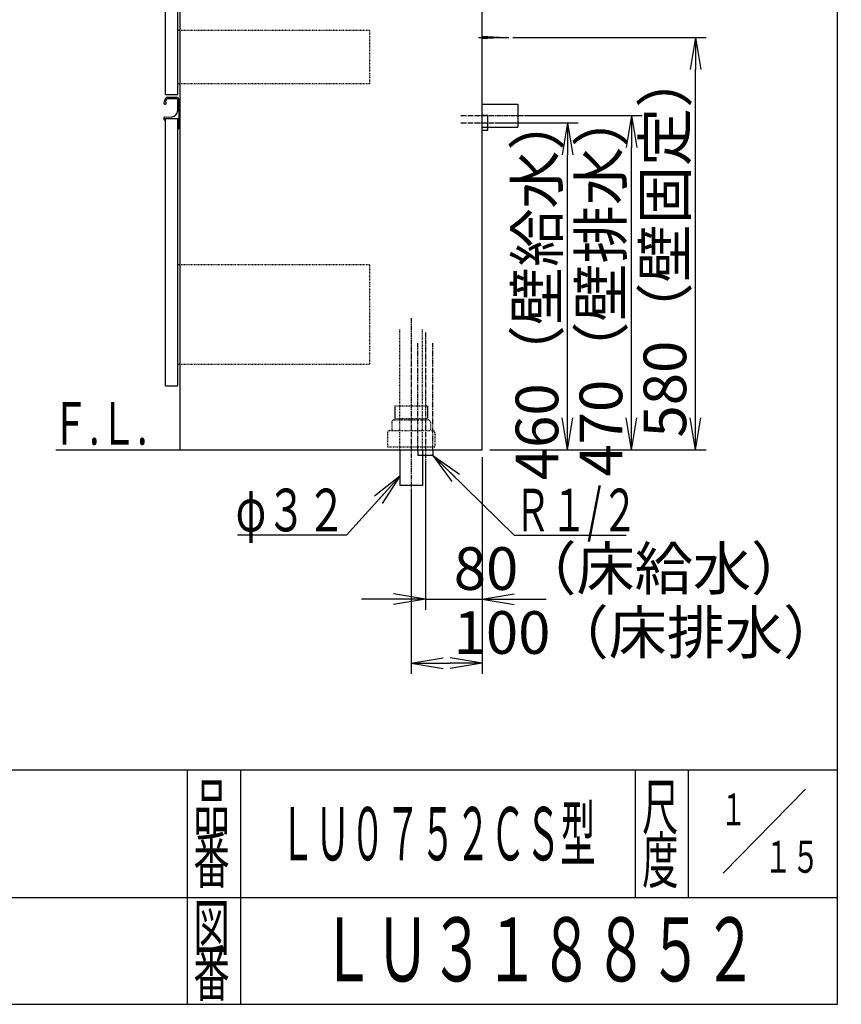
# Model space of a CAD drawing. Extents: x 261 to 2996, y 140 to 4340.
# Drawn here: x 1840 to 2996, y 140 to 1524 of the extents above; entities that cross this region are included whole.
import ezdxf
from ezdxf.enums import TextEntityAlignment as Align

# ---------------------------------------------------------------- set-up
doc = ezdxf.new("R2010")
doc.units = 0
for name, pattern in [('EXLTYPE2', [2, 1, -1]), ('EXLTYPE3', [10, 7, -1, 1, -1]), ('EXLTYPE4', [12, 7, -1, 1, -1, 1, -1])]:
    doc.linetypes.add(name, pattern=pattern)
doc.layers.get('0').update_dxf_attribs({"linetype": 'CONTINUOUS'})
doc.layers.get('DEFPOINTS').update_dxf_attribs({"linetype": 'CONTINUOUS'})
for name, color, linetype in [('化粧台', 7, 'CONTINUOUS'), ('寸法', 7, 'CONTINUOUS'), ('枠_表', 7, 'CONTINUOUS')]:
    doc.layers.add(name, color=color, linetype=linetype)
doc.styles.add('EXCADDIM1', font='monotxt', dxfattribs={"width": 0.84, "bigfont": 'extfont'})
doc.styles.add('EXCADSTD', font='monotxt', dxfattribs={"bigfont": 'extfont'})
doc.styles.get("Standard").update_dxf_attribs({"font": 'monotxt', "bigfont": 'extfont'})
doc.dimstyles.new('ISO-25', dxfattribs={"dimtxt": 2.5, "dimasz": 2.5, "dimexe": 1.25, "dimexo": 0.625, "dimtad": 1, "dimtxsty": 'STANDARD', "dimcen": 2.5, "dimazin": 3, "dimtfac": 1, "dimtmove": 0, "dimatfit": 3})

# ---------------------------------------------------------------- blocks, each defined once
blk = doc.blocks.new('EX_NORM')
at = {"color": 0, "linetype": 'CONTINUOUS'}
for q in [(-1, 0.167), (-1, 0), (-1, -0.167)]:
    blk.add_line((0, 0), q, dxfattribs=at)
blk = doc.blocks.new('*D21')
at = {"layer": 'DEFPOINTS', "color": 0}
for p in [(2491, 919.5), (2411, 911.5), (2491, 709.5)]:
    blk.add_point(p, dxfattribs=at)
at = {"layer": '寸法', "color": 3, "linetype": 'CONTINUOUS'}
for p, q in [((2411, 901), (2411, 694.5)), ((2366, 709.5), (2321, 709.5)), ((2411, 709.5), (2491, 709.5)), ((2536, 709.5), (2581, 709.5))]:
    blk.add_line(p, q, dxfattribs=at)
at = {"layer": '寸法', "color": 3, "xscale": 44.99999618530273, "yscale": 44.99999618530273, "zscale": 44.99999618530273}
blk.add_blockref('EX_NORM', (2411, 709.5), dxfattribs=at)
at = {"layer": '寸法', "color": 3, "xscale": 44.99999618530273, "yscale": 44.99999618530273, "zscale": 44.99999618530273, "rotation": 180}
blk.add_blockref('EX_NORM', (2491, 709.5), dxfattribs=at)
at = {"layer": '寸法', "color": 2, "insert": (2701, 744.7), "char_height": 60, "attachment_point": 5, "style": 'EXCADDIM1'}
blk.add_mtext('80（床給水）', dxfattribs=at)
blk = doc.blocks.new('*D22')
at = {"layer": 'DEFPOINTS', "color": 0}
for p in [(2491, 919.5), (2391, 869.5), (2491, 619.5)]:
    blk.add_point(p, dxfattribs=at)
at = {"layer": '寸法', "color": 3, "linetype": 'CONTINUOUS'}
for p, q in [((2491, 909), (2491, 604.5)), ((2391, 859), (2391, 604.5)), ((2436, 619.5), (2446, 619.5))]:
    blk.add_line(p, q, dxfattribs=at)
at = {"layer": '寸法', "color": 3, "xscale": 44.99999618530273, "yscale": 44.99999618530273, "zscale": 44.99999618530273, "rotation": 180}
blk.add_blockref('EX_NORM', (2391, 619.5), dxfattribs=at)
at = {"layer": '寸法', "color": 3, "xscale": 44.99999618530273, "yscale": 44.99999618530273, "zscale": 44.99999618530273}
blk.add_blockref('EX_NORM', (2491, 619.5), dxfattribs=at)
at = {"layer": '寸法', "color": 2, "insert": (2723.5, 654.7), "char_height": 60, "attachment_point": 5, "style": 'EXCADDIM1'}
blk.add_mtext('100（床排水）', dxfattribs=at)
blk = doc.blocks.new('*D23')
at = {"layer": 'DEFPOINTS', "color": 0}
for p in [(2523.5, 1499.5), (2791, 1499.5), (2491, 919.5)]:
    blk.add_point(p, dxfattribs=at)
at = {"layer": '寸法', "color": 3, "linetype": 'CONTINUOUS'}
for p, q in [((2534, 1499.5), (2806, 1499.5)), ((2791, 964.5), (2791, 1454.5)), ((2501.5, 919.5), (2806, 919.5))]:
    blk.add_line(p, q, dxfattribs=at)
at = {"layer": '寸法', "color": 3, "xscale": 44.99999618530273, "yscale": 44.99999618530273, "zscale": 44.99999618530273}
for p, rotation in [((2791, 1499.5), 90), ((2791, 919.5), 270)]:
    blk.add_blockref('EX_NORM', p, dxfattribs=dict(at, rotation=rotation))
at = {"layer": '寸法', "color": 2, "insert": (2755.8, 1209.5), "char_height": 60, "attachment_point": 5, "rotation": 90, "style": 'EXCADDIM1'}
blk.add_mtext('580（壁固定）', dxfattribs=at)
blk = doc.blocks.new('*D28')
at = {"layer": 'DEFPOINTS', "color": 0}
for p in [(2499, 1379.5), (2611, 1379.5), (2491, 919.5)]:
    blk.add_point(p, dxfattribs=at)
at = {"layer": '寸法', "color": 3, "linetype": 'CONTINUOUS'}
for p, q in [((2509.5, 1379.5), (2626, 1379.5)), ((2611, 964.5), (2611, 1334.5)), ((2501.5, 919.5), (2626, 919.5))]:
    blk.add_line(p, q, dxfattribs=at)
at = {"layer": '寸法', "color": 3, "xscale": 44.99999618530273, "yscale": 44.99999618530273, "zscale": 44.99999618530273}
for p, rotation in [((2611, 1379.5), 90), ((2611, 919.5), 270)]:
    blk.add_blockref('EX_NORM', p, dxfattribs=dict(at, rotation=rotation))
at = {"layer": '寸法', "color": 2, "insert": (2575.8, 1149.5), "char_height": 60, "attachment_point": 5, "rotation": 90, "style": 'EXCADDIM1'}
blk.add_mtext('460（壁給水）', dxfattribs=at)
blk = doc.blocks.new('*D29')
at = {"layer": 'DEFPOINTS', "color": 0}
for p in [(2541, 1389.5), (2701, 1389.5), (2491, 919.5)]:
    blk.add_point(p, dxfattribs=at)
at = {"layer": '寸法', "color": 3, "linetype": 'CONTINUOUS'}
for p, q in [((2551.5, 1389.5), (2716, 1389.5)), ((2701, 964.5), (2701, 1344.5)), ((2501.5, 919.5), (2716, 919.5))]:
    blk.add_line(p, q, dxfattribs=at)
at = {"layer": '寸法', "color": 3, "xscale": 44.99999618530273, "yscale": 44.99999618530273, "zscale": 44.99999618530273}
for p, rotation in [((2701, 1389.5), 90), ((2701, 919.5), 270)]:
    blk.add_blockref('EX_NORM', p, dxfattribs=dict(at, rotation=rotation))
at = {"layer": '寸法', "color": 2, "insert": (2665.8, 1154.5), "char_height": 60, "attachment_point": 5, "rotation": 90, "style": 'EXCADDIM1'}
blk.add_mtext('470（壁排水）', dxfattribs=at)

msp = doc.modelspace()

# ---------------------------------------------------------------- linework, layer by layer
at = {"layer": '化粧台', "color": 7, "linetype": 'CONTINUOUS'}
for p, q in [((2491, 919.5), (2491, 2095)), ((1891, 919.5), (2491, 919.5))]:
    msp.add_line(p, q, dxfattribs=at)
at = {"layer": '化粧台', "color": 2, "linetype": 'CONTINUOUS'}
for p, q in [((2491, 919.5), (2491, 1619.5)), ((2066, 919.5), (2066, 1599.5)), ((2045.5, 1419.5), (2045.5, 1564.5)), ((2062.5, 1419.5), (2062.5, 1564.5)), ((2045.5, 1419.5), (2062.5, 1419.5)), ((2045.5, 1385.5), (2062.5, 1385.5)), ((2045.5, 1009.5), (2045.5, 1385.5)), ((2062.5, 1009.5), (2062.5, 1385.5)), ((2045.5, 1009.5), (2062.5, 1009.5)), ((2066, 919.5), (2491, 919.5)), ((2375, 919.5), (2375, 869.5)), ((2407, 919.5), (2407, 869.5)), ((2407, 869.5), (2375, 869.5))]:
    msp.add_line(p, q, dxfattribs=at)
at = {"layer": '化粧台', "color": 6, "linetype": 'EXLTYPE2'}
for p, q in [((2332.5, 1509.5), (2062.5, 1509.5)), ((2332.5, 1509.5), (2332.5, 1434.5)), ((2332.5, 1434.5), (2062.5, 1434.5)), ((2332.5, 1179.5), (2062.5, 1179.5)), ((2332.5, 1179.5), (2332.5, 1039.5)), ((2375, 919.5), (2375, 1089.5)), ((2407, 919.5), (2407, 1089.5)), ((2332.5, 1039.5), (2062.5, 1039.5)), ((2368.2, 981.5), (2413.8, 981.5)), ((2364, 958.5), (2364, 946.5)), ((2367, 961.5), (2415, 961.5)), ((2368.2, 963.7), (2413.8, 963.7)), ((2418, 958.5), (2418, 946.5)), ((2357.5, 943.5), (2357.5, 923.5)), ((2360.5, 946.5), (2421.5, 946.5)), ((2424.5, 943.5), (2424.5, 923.5)), ((2357.5, 923.5), (2424.5, 923.5))]:
    msp.add_line(p, q, dxfattribs=at)
at = {"layer": '化粧台', "color": 6, "linetype": 'CONTINUOUS'}
for p, q in [((2486, 1499.5), (2528.5, 1499.5)), ((2491, 1501.5), (2523.5, 1499.5)), ((2523.5, 1499.5), (2491, 1497.5)), ((2048.33, 1413.45), (2061.15, 1413.45)), ((2048.37, 1415.5), (2061, 1415.5)), ((2062.15, 1412.45), (2062.15, 1396.06)), ((2064, 1412.5), (2064, 1371.5)), ((2491, 1405.5), (2541, 1405.5)), ((2541, 1405.5), (2541, 1373.5)), ((2043, 1386.54), (2043, 1384.5)), ((2043.95, 1387.54), (2054.55, 1388.07)), ((2044.5, 1385.5), (2062.5, 1385.5)), ((2044.5, 1385.5), (2044.5, 1383.5)), ((2062.5, 1385.5), (2062.5, 1370.5)), ((2491, 1390), (2499, 1390)), ((2499, 1369), (2499, 1390)), ((2044.5, 1383.5), (2044, 1383.5)), ((2491, 1373.5), (2541, 1373.5)), ((2062.5, 1370.5), (2063, 1370.5)), ((2491, 1369), (2499, 1369)), ((2368.2, 981.5), (2368.2, 963.7)), ((2413.8, 981.5), (2413.8, 963.7)), ((2400.5, 919.5), (2400.5, 911.5)), ((2421.5, 919.5), (2421.5, 911.5)), ((2421.5, 911.5), (2400.5, 911.5))]:
    msp.add_line(p, q, dxfattribs=at)
at = {"layer": '化粧台', "color": 6, "linetype": 'EXLTYPE3'}
for p, q in [((2461, 1389.5), (2556, 1389.5)), ((2461, 1379.5), (2514, 1379.5)), ((2391, 1104.5), (2391, 854.5)), ((2411, 1084.5), (2411, 896.5))]:
    msp.add_line(p, q, dxfattribs=at)
at = {"layer": '化粧台', "color": 6, "linetype": 'EXLTYPE4'}
for p, q in [((2400.5, 919.5), (2400.5, 1069.5)), ((2421.5, 919.5), (2421.5, 1069.5))]:
    msp.add_line(p, q, dxfattribs=at)
at = {"layer": '化粧台', "color": 6, "linetype": 'CONTINUOUS'}
for centre, radius, start, end in [((2057.83, 1405.12), 15, 142.04209, 170.74496), ((2057.83, 1405.12), 13, 142.34425, 163.17804), ((2048.37, 1412.5), 3, 90, 142.04209), ((2048.33, 1412.45), 1, 90, 142.34425), ((2061, 1412.5), 3, 0, 90), ((2061.15, 1412.45), 1, 0, 90), ((2044.75, 1407.25), 1.75, 170.74496, 68.76631), ((2044, 1386.54), 1, 92.85149, 180), ((2054.15, 1396.06), 8, 272.85149, 0), ((2044, 1384.5), 1, 180, 270), ((2063, 1371.5), 1, 270, 0)]:
    msp.add_arc(centre, radius, start, end, dxfattribs=at)
at = {"layer": '化粧台', "color": 6, "linetype": 'EXLTYPE2'}
for centre, start, end in [((2367, 958.5), 90, 180), ((2415, 958.5), 0, 90), ((2360.5, 943.5), 90, 180), ((2421.5, 943.5), 0, 90)]:
    msp.add_arc(centre, 3, start, end, dxfattribs=at)
at = {"layer": '枠_表', "color": 7, "linetype": 'CONTINUOUS'}
for p, q in [((2991, 139.5), (2991, 4339.5)), ((261, 469.5), (2991, 469.5)), ((261, 139.5), (2991, 139.5))]:
    msp.add_line(p, q, dxfattribs=at)
at = {"layer": '枠_表', "color": 6, "linetype": 'CONTINUOUS'}
for p, q in [((2076, 469.5), (2076, 139.5)), ((2151, 469.5), (2151, 139.5)), ((2706, 469.5), (2706, 289.5)), ((2781, 469.5), (2781, 289.5)), ((2829.98, 324), (2945.99, 442.05)), ((2991, 289.5), (1116, 289.5))]:
    msp.add_line(p, q, dxfattribs=at)

# ---------------------------------------------------------------- texts
at = {"layer": '化粧台', "color": 2, "linetype": 'CONTINUOUS', "style": 'EXCADSTD', "width": 0.908654}
msp.add_text('Ｆ.Ｌ.', height=60, dxfattribs=at).set_placement((1885, 926.7), (2020, 926.7), align=Align.FIT)
at = {"layer": '寸法', "color": 2, "linetype": 'CONTINUOUS', "style": 'EXCADSTD'}
for s, width, p, p2 in [('φ３２', 1.070588, (2144.05, 804.75), (2300.05, 804.75)), ('Ｒ１/２', 0.834247, (2536.15, 804.75), (2710.15, 804.75))]:
    msp.add_text(s, height=60, dxfattribs=dict(at, width=width)).set_placement(p, p2, align=Align.FIT)
at = {"layer": '枠_表', "color": 2, "linetype": 'CONTINUOUS', "style": 'EXCADSTD'}
for s, height, width, p, p2 in [('品', 63.75, 1.12, (2084.63, 385.13), (2135.62, 385.13)), ('尺', 63.75, 1.12, (2716.13, 385.13), (2767.12, 385.13)), ('１', 45, 1.101333, (2826.81, 391.08), (2862.21, 391.08)), ('ＬＵ０７５２ＣＳ型', 75, 0.781887, (2206.5, 342), (2650.5, 342)), ('番', 63.75, 1.12, (2084.63, 310.13), (2135.62, 310.13)), ('度', 63.75, 1.12, (2716.13, 310.13), (2767.12, 310.13)), ('１５', 45, 1.098531, (2887.92, 324.52), (2965.6, 324.52)), ('図', 63.75, 1.12, (2084.63, 215.63), (2135.62, 215.63)), ('番', 63.75, 1.12, (2084.63, 151.13), (2135.62, 151.13))]:
    msp.add_text(s, height=height, dxfattribs=dict(at, width=width)).set_placement(p, p2, align=Align.FIT)
at = {"layer": '枠_表', "color": 7, "linetype": 'CONTINUOUS', "style": 'EXCADSTD', "width": 1.01773}
msp.add_text('ＬＵ３１８８５２', height=90, dxfattribs=at).set_placement((2263.5, 171.75), (2878.5, 171.75), align=Align.FIT)

# ---------------------------------------------------------------- dimensions: what is measured, and where the dimension line sits
at = {"layer": '寸法', "color": 3, "linetype": 'CONTINUOUS'}
for base, p2, text, picture, middle in [((2791, 1499.5), (2523.5, 1499.5), '580（壁固定）', '*D23', (2755.75, 1209.5)), ((2701, 1389.5), (2541, 1389.5), '470（壁排水）', '*D29', (2665.75, 1154.5)), ((2611, 1379.5), (2499, 1379.5), '460（壁給水）', '*D28', (2575.75, 1149.5))]:
    dim = msp.add_linear_dim(base=base, p1=(2491, 919.5), p2=p2, angle=90, text=text, dimstyle='ISO-25', override={"dimtxt": 59.999996, "dimasz": 44.999996, "dimexe": 15, "dimexo": 10.5, "dimgap": 0, "dimtad": 1, "dimjust": 0, "dimtih": 0, "dimtoh": 0, "dimdec": 0, "dimzin": 0, "dimlunit": 2, "dimtxsty": 'EXCADDIM1', "dimblk1": 'EX_NORM', "dimblk2": 'EX_NORM', "dimsah": 1, "dimse1": 0, "dimse2": 0, "dimclrd": 3, "dimclre": 3, "dimclrt": 2, "dimtmove": 2}, dxfattribs=at)
    dim.commit()
    dim.dimension.update_dxf_attribs({"geometry": picture, "text_midpoint": middle, "dimtype": 160})
for base, p1, text, override, picture, middle in [((2491, 709.5), (2411, 911.5), '80（床給水）', {"dimtxt": 59.999996, "dimasz": 44.999996, "dimexe": 15, "dimexo": 10.5, "dimgap": 0, "dimtad": 1, "dimjust": 2, "dimtih": 0, "dimtoh": 0, "dimdec": 0, "dimzin": 0, "dimlunit": 2, "dimtxsty": 'EXCADDIM1', "dimblk1": 'EX_NORM', "dimblk2": 'EX_NORM', "dimsah": 1, "dimse1": 0, "dimse2": 1, "dimclrd": 3, "dimclre": 3, "dimclrt": 2, "dimtmove": 2}, '*D21', (2701, 744.75)), ((2491, 619.5), (2391, 869.5), '100（床排水）', {"dimtxt": 59.999996, "dimasz": 44.999996, "dimexe": 15, "dimexo": 10.5, "dimgap": 0, "dimtad": 1, "dimjust": 2, "dimtih": 0, "dimtoh": 0, "dimdec": 0, "dimzin": 0, "dimlunit": 2, "dimtxsty": 'EXCADDIM1', "dimblk1": 'EX_NORM', "dimblk2": 'EX_NORM', "dimsah": 1, "dimse1": 0, "dimse2": 0, "dimclrd": 3, "dimclre": 3, "dimclrt": 2, "dimtmove": 2}, '*D22', (2723.5, 654.75))]:
    dim = msp.add_linear_dim(base=base, p1=p1, p2=(2491, 919.5), text=text, dimstyle='ISO-25', override=override, dxfattribs=at)
    dim.commit()
    dim.dimension.update_dxf_attribs({"geometry": picture, "text_midpoint": middle, "dimtype": 160})

# ---------------------------------------------------------------- leaders
for points in [[(2421.5, 911.5), (2536.15, 799.5), (2693.65, 799.5)], [(2375, 882.55), (2300.05, 799.5), (2146.45, 799.5)]]:
    msp.add_leader(points, dimstyle='ISO-25', override={"dimasz": 45, "dimldrblk": 'EX_NORM'}, dxfattribs=at)

doc.saveas('drawing.dxf')
